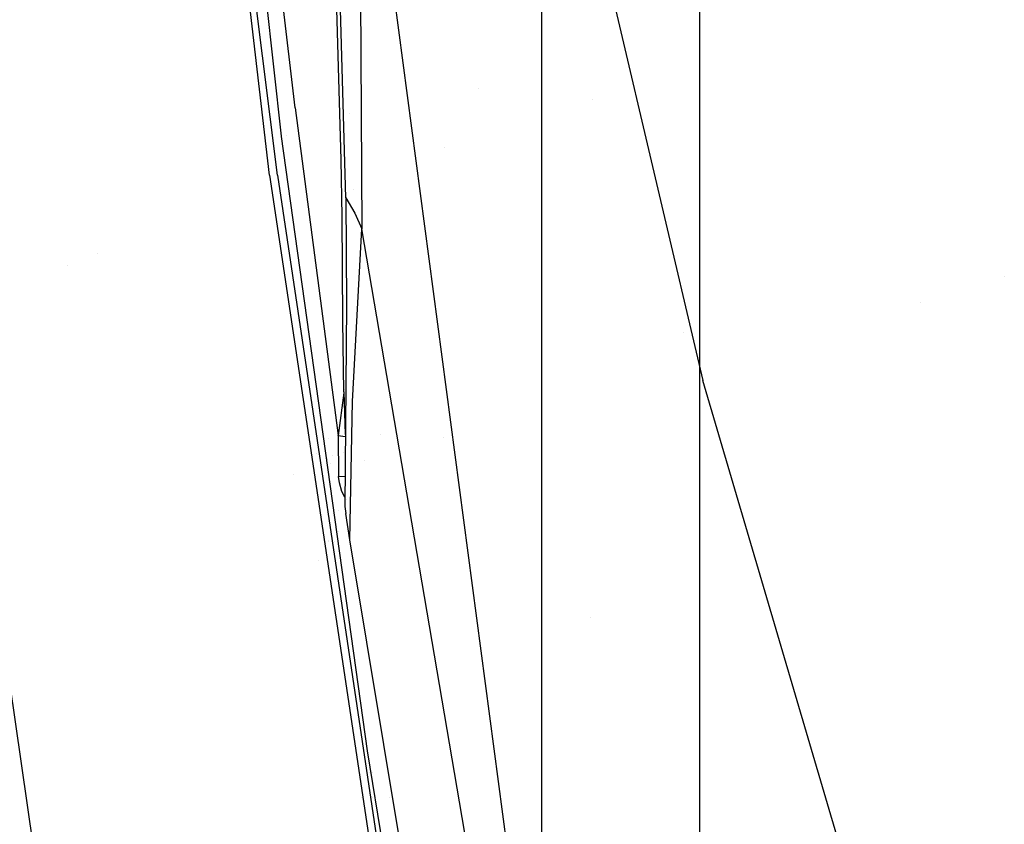
# Model space of a CAD drawing. Units: millimetres. Extents: x -1703 to 8358, y -1452 to 8459.
# Drawn here: x -1043 to -762, y 1620 to 1850 of the extents above; entities that cross this region are included whole.
import ezdxf

# ---------------------------------------------------------------- set-up
doc = ezdxf.new("R2010")
doc.units = ezdxf.units.MM
doc.layers.add('1', color=7, linetype='CONTINUOUS', true_color=0xffffff)

msp = doc.modelspace()

# ---------------------------------------------------------------- linework, layer by layer
at = {"layer": '1', "color": 18, "linetype": 'CONTINUOUS'}
for p, q in [((-916.01944, 2036.976576, 2277.114153), (-847.78887, 1746.694475, 2268.182516)), ((-916.01944, 2036.976576, 2277.114153), (-847.78887, 1746.694475, 2268.182516)), ((-990.919352, 2023.445606, 2030.995369), (-968.360245, 1816.530347, 2020.079136)), ((-990.919352, 2023.445606, 2030.995369), (-968.360245, 1816.530347, 2020.079136)), ((-971.669555, 1805.382371, 2010.247231), (-993.946493, 1996.726394, 2018.281937)), ((-971.669555, 1805.382371, 2010.247231), (-993.946493, 1996.726394, 2018.281937)), ((-901.804268, 1598.836094, 2188.264847), (-952.296051, 1980.21293, 2234.597485)), ((-901.804268, 1598.836094, 2188.264847), (-952.296051, 1980.21293, 2234.597485)), ((-964.331448, 1824.593306, 2023.826838), (-974.355996, 1911.204576, 2028.477907)), ((-964.331448, 1824.593306, 2023.826838), (-974.355996, 1911.204576, 2028.477907)), ((-969.33955, 1805.386424, 2015.822172), (-980.840981, 1897.153258, 2019.78302)), ((-969.33955, 1805.386424, 2015.822172), (-980.840981, 1897.153258, 2019.78302)), ((-848.688304, 1896.128386, 1252.894059), (-848.688304, 1798.631161, 1214.292064)), ((-949.805975, 1798.841476, 2141.875744), (-952.403903, 1889.99331, 2195.76931)), ((-951.126337, 1809.682846, 2140.214205), (-952.889562, 1869.03286, 2178.118706)), ((-945.683277, 1865.760828, 2197.846124), (-945.214987, 1789.960027, 2151.780605)), ((-945.683277, 1865.760828, 2197.846124), (-945.214987, 1789.960027, 2151.780605)), ((-893.93729, 1862.364739, 1384.395376), (-893.93729, 1733.225077, 1333.265319)), ((-893.93729, 1862.364739, 1384.395376), (-893.93729, 1733.225077, 1333.265319)), ((-971.147923, 1842.099313, 1956.180328), (-971.147923, 1842.099313, 1956.180328)), ((-971.147923, 1842.099313, 1956.180328), (-971.147923, 1842.099313, 1956.180328)), ((-912.028543, 1830.230821, 2111.482645), (-912.028543, 1830.230821, 2111.482645)), ((-879.420447, 1827.043802, 2076.140732), (-879.420447, 1827.043802, 2076.140732)), ((-964.331448, 1824.593306, 2023.826838), (-952.039719, 1730.950266, 2018.630981)), ((-964.331448, 1824.593306, 2023.826838), (-952.039719, 1730.950266, 2018.630981)), ((-948.82266, 1822.919305, 2154.750075), (-948.82266, 1822.919305, 2154.750075)), ((-948.82266, 1822.919305, 2154.750075), (-948.82266, 1822.919305, 2154.750075)), ((-968.360245, 1816.530347, 2020.079136), (-968.346, 1816.415787, 2020.072699)), ((-968.360245, 1816.530347, 2020.079136), (-968.346, 1816.415787, 2020.072699)), ((-968.346, 1816.415787, 2020.072699), (-943.70091, 1640.827328, 2010.134459)), ((-968.346, 1816.415787, 2020.072699), (-943.70091, 1640.827328, 2010.134459)), ((-966.790246, 1816.555746, 1953.335301), (-966.790246, 1816.555746, 1953.335301)), ((-966.790246, 1816.555746, 1953.335301), (-966.790246, 1816.555746, 1953.335301)), ((-921.756743, 1813.119545, 2085.468615), (-921.756743, 1813.119545, 2085.468615)), ((-921.756743, 1813.119545, 2085.468615), (-921.756743, 1813.119545, 2085.468615)), ((-950.921655, 1793.545365, 2125.780106), (-951.126337, 1809.682846, 2140.214205)), ((-971.669555, 1805.382371, 2010.247231), (-943.071246, 1614.944845, 2000.948668)), ((-971.669555, 1805.382371, 2010.247231), (-943.071246, 1614.944845, 2000.948668)), ((-969.33955, 1805.386424, 2015.822172), (-940.899491, 1614.876658, 2006.554127)), ((-969.33955, 1805.386424, 2015.822172), (-940.899491, 1614.876658, 2006.554127)), ((-949.805975, 1798.841476, 2141.875744), (-947.301924, 1794.437051, 2146.781683)), ((-949.805975, 1798.841476, 2141.875744), (-949.665844, 1768.295199, 2111.194849)), ((-949.805975, 1798.841476, 2141.875744), (-947.301924, 1794.437051, 2146.781683)), ((-947.659656, 1801.137103, 2139.269803), (-947.659656, 1801.137103, 2139.269803)), ((-947.659656, 1801.137103, 2139.269803), (-947.659656, 1801.137103, 2139.269803)), ((-848.688304, 1798.631161, 1214.292064), (-848.688304, 1713.796824, 1152.656317)), ((-950.658202, 1763.683826, 2092.96608), (-950.921655, 1793.545365, 2125.780106)), ((-947.301924, 1794.437051, 2146.781683), (-945.214987, 1789.960027, 2151.780605)), ((-947.301924, 1794.437051, 2146.781683), (-945.214987, 1789.960027, 2151.780605)), ((-947.899461, 1740.673572, 2089.718819), (-945.214987, 1789.960027, 2151.780605)), ((-947.899461, 1740.673572, 2089.718819), (-945.214987, 1789.960027, 2151.780605)), ((-883.997977, 1430.74134, 2119.105339), (-945.214987, 1789.960027, 2151.780605)), ((-883.997977, 1430.74134, 2119.105339), (-945.214987, 1789.960027, 2151.780605)), ((-1020.70338, 1782.832193, 1792.458739), (-1020.70338, 1782.832193, 1792.458739)), ((-1020.70338, 1782.832193, 1792.458739), (-1020.70338, 1782.832193, 1792.458739)), ((-1029.267313, 1779.402478, 1778.117683), (-1029.267313, 1779.402478, 1778.117683)), ((-1029.267313, 1779.402478, 1778.117683), (-1029.267313, 1779.402478, 1778.117683)), ((-943.151754, 1777.85307, 2130.784768), (-943.151754, 1777.85307, 2130.784768)), ((-943.151754, 1777.85307, 2130.784768), (-943.151754, 1777.85307, 2130.784768)), ((-761.586808, 1776.277384, 2093.87854), (-761.586808, 1776.277384, 2093.87854)), ((-761.586808, 1776.277384, 2093.87854), (-761.586808, 1776.277384, 2093.87854)), ((-949.665844, 1768.295199, 2111.194849), (-950.156689, 1710.690767, 2021.390676)), ((-785.566635, 1769.014536, 2074.941599), (-785.566635, 1769.014536, 2074.941599)), ((-785.566635, 1769.014536, 2074.941599), (-785.566635, 1769.014536, 2074.941599)), ((-950.364888, 1743.388087, 2064.861536), (-950.658202, 1763.683826, 2092.96608)), ((-853.210876, 1760.467247, 1948.639036), (-853.210876, 1760.467247, 1948.639036)), ((-853.210876, 1760.467247, 1948.639036), (-853.210876, 1760.467247, 1948.639036)), ((-1059.054136, 1750.275403, 1960.170627), (-1024.943113, 1515.508205, 1937.748194)), ((-1059.054136, 1750.275403, 1960.170627), (-1024.943113, 1515.508205, 1937.748194)), ((-776.822269, 1505.952984, 2253.707647), (-847.78887, 1746.694475, 2268.182516)), ((-776.822269, 1505.952984, 2253.707647), (-847.78887, 1746.694475, 2268.182516)), ((-950.355725, 1743.096196, 2019.884383), (-952.039719, 1730.950266, 2018.630981)), ((-950.355725, 1743.096196, 2019.884383), (-952.039719, 1730.950266, 2018.630981)), ((-950.364888, 1743.388087, 2064.861536), (-949.982004, 1731.191383, 2043.800524)), ((-950.201805, 1744.206353, 2019.998946), (-950.201805, 1744.206353, 2019.998946)), ((-950.201805, 1744.206353, 2019.998946), (-950.201805, 1744.206353, 2019.998946)), ((-948.72725, 1701.090842, 2020.848274), (-947.899461, 1740.673572, 2089.718819)), ((-948.72725, 1701.090842, 2020.848274), (-947.899461, 1740.673572, 2089.718819)), ((-939.84741, 1731.222887, 896.855534), (-939.84741, 1731.222887, 896.855534)), ((-939.84741, 1731.222887, 896.855534), (-939.84741, 1731.222887, 896.855534)), ((-919.379508, 1731.586199, 1943.986888), (-919.379508, 1731.586199, 1943.986888)), ((-919.379508, 1731.586199, 1943.986888), (-919.379508, 1731.586199, 1943.986888)), ((-893.93729, 1733.225077, 1333.265319), (-893.93729, 1620.858163, 1251.62603)), ((-893.93729, 1733.225077, 1333.265319), (-893.93729, 1620.858163, 1251.62603)), ((-954.745436, 1730.104925, 2013.101093), (-954.745436, 1730.104925, 2013.101093)), ((-952.195535, 1731.005362, 1943.806748), (-952.195535, 1731.005362, 1943.806748)), ((-952.195535, 1731.005362, 1943.806748), (-952.195535, 1731.005362, 1943.806748)), ((-952.178727, 1730.906836, 1943.795774), (-952.178727, 1730.906836, 1943.795774)), ((-952.178727, 1730.906836, 1943.795774), (-952.178727, 1730.906836, 1943.795774)), ((-952.128677, 1730.613454, 1943.763097), (-952.128677, 1730.613454, 1943.763097)), ((-952.128677, 1730.613454, 1943.763097), (-952.128677, 1730.613454, 1943.763097)), ((-952.039719, 1730.950266, 2018.630981), (-951.885939, 1719.278485, 2017.549753)), ((-952.039719, 1730.950266, 2018.630981), (-951.885939, 1719.278485, 2017.549753)), ((-952.039719, 1730.950266, 2018.630981), (-949.986746, 1730.634847, 2019.851179)), ((-952.039719, 1730.950266, 2018.630981), (-949.986746, 1730.634847, 2019.851179)), ((-952.027464, 1730.020172, 1943.697018), (-952.027464, 1730.020172, 1943.697018)), ((-952.027464, 1730.020172, 1943.697018), (-952.027464, 1730.020172, 1943.697018)), ((-921.929233, 1730.476233, 1943.794912), (-921.929233, 1730.476233, 1943.794912)), ((-921.929233, 1730.476233, 1943.794912), (-921.929233, 1730.476233, 1943.794912)), ((-958.079707, 1725.91801, 1949.921358), (-958.079707, 1725.91801, 1949.921358)), ((-958.079707, 1725.91801, 1949.921358), (-958.079707, 1725.91801, 1949.921358)), ((-950.591629, 1726.062058, 1943.05983), (-950.591629, 1726.062058, 1943.05983)), ((-950.591629, 1726.062058, 1943.05983), (-950.591629, 1726.062058, 1943.05983)), ((-954.987418, 1724.398762, 1945.498161), (-954.987418, 1724.398762, 1945.498161)), ((-954.987418, 1724.398762, 1945.498161), (-954.987418, 1724.398762, 1945.498161)), ((-954.132619, 1723.026161, 1945.262762), (-954.132619, 1723.026161, 1945.262762)), ((-954.132619, 1723.026161, 1945.262762), (-954.132619, 1723.026161, 1945.262762)), ((-953.560797, 1725.191184, 2010.006906), (-953.560797, 1725.191184, 2010.006906)), ((-944.417579, 1723.785898, 2061.213143), (-944.417579, 1723.785898, 2061.213143)), ((-944.417579, 1723.785898, 2061.213143), (-944.417579, 1723.785898, 2061.213143)), ((-951.900752, 1720.402809, 1944.896735), (-951.900752, 1720.402809, 1944.896735)), ((-951.900752, 1720.402809, 1944.896735), (-951.900752, 1720.402809, 1944.896735)), ((-964.806385, 1719.69196, 1963.675068), (-964.806385, 1719.69196, 1963.675068)), ((-964.806385, 1719.69196, 1963.675068), (-964.806385, 1719.69196, 1963.675068)), ((-951.678634, 1717.391759, 2017.418146), (-951.885939, 1719.278485, 2017.549753)), ((-951.678634, 1717.391759, 2017.418146), (-951.885939, 1719.278485, 2017.549753)), ((-950.129569, 1719.122082, 2018.961668), (-951.885939, 1719.278485, 2017.549753)), ((-950.129569, 1719.122082, 2018.961668), (-951.885939, 1719.278485, 2017.549753)), ((-950.978339, 1714.898974, 2017.406464), (-951.678634, 1717.391759, 2017.418146)), ((-950.978339, 1714.898974, 2017.406464), (-951.678634, 1717.391759, 2017.418146)), ((-950.084994, 1719.104751, 2019.116382), (-950.129569, 1719.122082, 2018.961668)), ((-950.084994, 1719.104751, 2019.116382), (-950.129569, 1719.122082, 2018.961668)), ((-950.12646, 1719.210617, 1944.838288), (-950.12646, 1719.210617, 1944.838288)), ((-950.12646, 1719.210617, 1944.838288), (-950.12646, 1719.210617, 1944.838288)), ((-950.133992, 1713.354444, 2017.498633), (-950.978339, 1714.898974, 2017.406464)), ((-950.133992, 1713.354444, 2017.498633), (-950.978339, 1714.898974, 2017.406464)), ((-949.602407, 1712.55023, 2017.552754), (-949.602407, 1712.55023, 2017.552754)), ((-949.602407, 1712.55023, 2017.552754), (-949.602407, 1712.55023, 2017.552754)), ((-848.688304, 1713.796824, 1152.656317), (-848.688304, 1646.955937, 1071.859479)), ((-951.824071, 1709.44156, 2011.88981), (-951.824071, 1709.44156, 2011.88981)), ((-950.156689, 1710.690767, 2021.390676), (-949.839413, 1708.636194, 2021.275759)), ((-948.72725, 1701.090842, 2020.848274), (-949.839413, 1708.636194, 2021.275759)), ((-948.563161, 1708.937169, 2017.432093), (-948.563161, 1708.937169, 2017.432093)), ((-948.563161, 1708.937169, 2017.432093), (-948.563161, 1708.937169, 2017.432093)), ((-951.98244, 1703.592363, 1977.919252), (-951.98244, 1703.592363, 1977.919252)), ((-951.98244, 1703.592363, 1977.919252), (-951.98244, 1703.592363, 1977.919252)), ((-954.923111, 1700.869229, 1983.93188), (-954.923111, 1700.869229, 1983.93188)), ((-954.923111, 1700.869229, 1983.93188), (-954.923111, 1700.869229, 1983.93188)), ((-954.888157, 1700.615817, 1985.100703), (-954.888157, 1700.615817, 1985.100703)), ((-954.888157, 1700.615817, 1985.100703), (-954.888157, 1700.615817, 1985.100703)), ((-953.024989, 1700.673016, 1988.530956), (-953.024989, 1700.673016, 1988.530956)), ((-953.024989, 1700.673016, 1988.530956), (-953.024989, 1700.673016, 1988.530956)), ((-911.972642, 1480.296046, 2007.528543), (-948.72725, 1701.090842, 2020.848274)), ((-957.665805, 1695.340151, 1986.528883), (-957.665805, 1695.340151, 1986.528883)), ((-957.665805, 1695.340151, 1986.528883), (-957.665805, 1695.340151, 1986.528883)), ((-952.787069, 1694.507287, 1995.603043), (-952.787069, 1694.507287, 1995.603043)), ((-952.787069, 1694.507287, 1995.603043), (-952.787069, 1694.507287, 1995.603043)), ((-955.000212, 1694.380408, 1991.53431), (-955.000212, 1694.380408, 1991.53431)), ((-955.000212, 1694.380408, 1991.53431), (-955.000212, 1694.380408, 1991.53431)), ((-848.762416, 1687.437147, 2251.820204), (-848.762416, 1687.437147, 2251.820204)), ((-848.762416, 1687.437147, 2251.820204), (-848.762416, 1687.437147, 2251.820204)), ((-879.816673, 1678.995573, 867.913802), (-879.816673, 1678.995573, 867.913802)), ((-947.849788, 1646.765384, 1989.121863), (-947.849788, 1646.765384, 1989.121863)), ((-848.688304, 1646.955937, 1071.859479), (-848.688304, 1602.308244, 976.978421)), ((-943.70091, 1640.827328, 2010.134459), (-936.997473, 1599.220425, 2007.669926)), ((-943.70091, 1640.827328, 2010.134459), (-936.997473, 1599.220425, 2007.669926)), ((-945.783482, 1634.608179, 1756.642818), (-945.783482, 1634.608179, 1756.642818)), ((-945.783482, 1634.608179, 1756.642818), (-945.783482, 1634.608179, 1756.642818)), ((-943.029542, 1634.608179, 1756.642818), (-943.029542, 1634.608179, 1756.642818)), ((-943.029542, 1634.608179, 1756.642818), (-943.029542, 1634.608179, 1756.642818)), ((-942.145695, 1634.608179, 1756.642818), (-942.145695, 1634.608179, 1756.642818)), ((-942.145695, 1634.608179, 1756.642818), (-942.145695, 1634.608179, 1756.642818)), ((-945.339858, 1627.441674, 1761.087298), (-945.339858, 1627.441674, 1761.087298)), ((-945.339858, 1627.441674, 1761.087298), (-945.339858, 1627.441674, 1761.087298)), ((-942.255906, 1627.441674, 1761.087298), (-942.255906, 1627.441674, 1761.087298)), ((-942.255906, 1627.441674, 1761.087298), (-942.255906, 1627.441674, 1761.087298)), ((-937.236042, 1627.441674, 1761.087298), (-937.236042, 1627.441674, 1761.087298)), ((-937.236042, 1627.441674, 1761.087298), (-937.236042, 1627.441674, 1761.087298)), ((-893.93729, 1620.858163, 1251.62603), (-893.93729, 1532.324284, 1144.606948)), ((-893.93729, 1620.858163, 1251.62603), (-893.93729, 1532.324284, 1144.606948))]:
    msp.add_line(p, q, dxfattribs=at)

doc.saveas('drawing.dxf')
